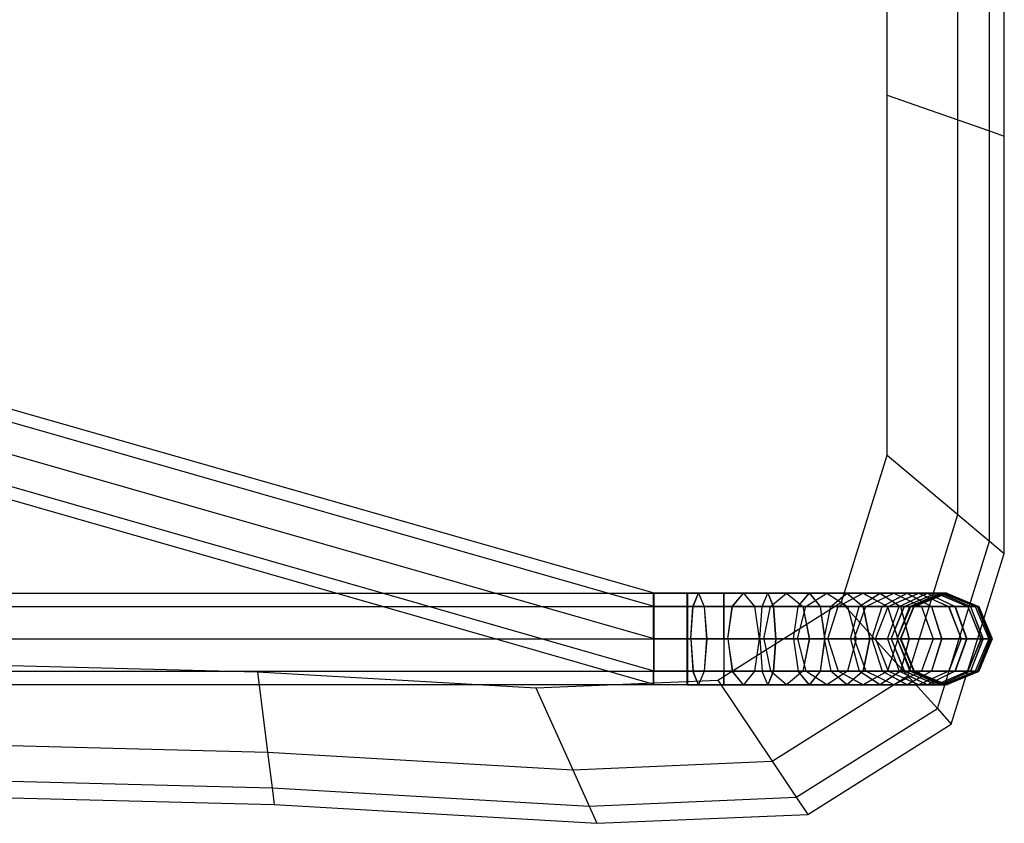
# Model space of a CAD drawing. Units: millimetres. Extents: x 202744 to 301154, y -130022 to -62307.
# Drawn here: x 291839 to 292109, y -67289 to -67069 of the extents above; entities that cross this region are included whole.
import ezdxf

# ---------------------------------------------------------------- set-up
doc = ezdxf.new("R2010")
doc.units = ezdxf.units.MM
doc.header["$LTSCALE"] = 940
doc.layers.add('Texnolog', color=1, linetype='Continuous')

# ---------------------------------------------------------------- blocks, each defined once
blk = doc.blocks.new('PS_STUL')
at = {"color": 0, "linetype": 'Continuous'}
for p, q in [((3773.6, -2703.49), (3820.23, -2688.98)), ((3823.65, -2693.06), (3820.23, -2688.98)), ((3820.23, -2688.98), (3934.44, -2688.98)), ((3935.86, -2693.06), (3934.44, -2688.98)), ((3934.44, -2688.98), (4097.32, -2688.98)), ((3777.84, -2707.31), (3823.65, -2693.06)), ((3796.82, -2692.36), (3787.98, -2696.02)), ((3796.82, -2692.36), (3787.98, -2696.03)), ((3796.87, -2692.34), (3788.03, -2696)), ((3796.87, -2692.34), (3788.03, -2696)), ((3796.87, -2692.42), (3788.03, -2696.03)), ((3796.87, -2692.76), (3788.03, -2696.37)), ((3796.88, -2692.85), (3788.03, -2696.4)), ((3796.87, -2693.26), (3788.03, -2696.92)), ((3805.66, -2696.02), (3796.82, -2692.36)), ((3805.66, -2696.03), (3796.82, -2692.36)), ((3805.71, -2696), (3796.87, -2692.34)), ((3805.71, -2696), (3796.87, -2692.34)), ((3805.71, -2696.03), (3796.87, -2692.42)), ((3796.87, -2692.42), (3796.88, -2695.34)), ((3796.87, -2694.88), (3796.87, -2692.76)), ((3805.71, -2696.37), (3796.87, -2692.76)), ((3796.88, -2692.85), (3796.87, -2693.26)), ((3805.71, -2696.92), (3796.87, -2693.26)), ((3805.71, -2696.4), (3796.88, -2692.85)), ((3830.88, -2701.67), (3823.65, -2693.06)), ((3823.65, -2693.06), (3935.86, -2693.06)), ((3938.87, -2701.67), (3935.86, -2693.06)), ((3935.86, -2693.06), (4095.9, -2693.06)), ((3784.31, -2704.86), (3787.98, -2696.02)), ((3784.31, -2704.86), (3787.98, -2696.03)), ((3788.03, -2696), (3784.36, -2704.84)), ((3788.03, -2696), (3784.36, -2704.84)), ((3788.03, -2696.03), (3784.36, -2704.73)), ((3788.03, -2696.37), (3784.36, -2705.07)), ((3788.03, -2696.4), (3784.36, -2704.96)), ((3796.87, -2694.79), (3788.02, -2698.23)), ((3796.87, -2694.88), (3788.02, -2698.27)), ((3796.88, -2695.34), (3788.02, -2698.95)), ((3796.87, -2695.42), (3788.02, -2698.97)), ((3788.03, -2696.03), (3788.02, -2698.95)), ((3788.02, -2698.27), (3788.03, -2696.37)), ((3788.03, -2696.4), (3788.03, -2696.92)), ((3796.87, -2699.37), (3796.87, -2694.79)), ((3805.71, -2698.23), (3796.87, -2694.79)), ((3805.71, -2698.27), (3796.87, -2694.88)), ((3805.71, -2698.97), (3796.87, -2695.42)), ((3796.87, -2695.42), (3796.87, -2700.76)), ((3805.71, -2698.95), (3796.88, -2695.34)), ((3809.32, -2704.86), (3805.66, -2696.02)), ((3809.32, -2704.86), (3805.66, -2696.03)), ((3809.38, -2704.84), (3805.71, -2696)), ((3809.38, -2704.84), (3805.71, -2696)), ((3809.38, -2704.73), (3805.71, -2696.03)), ((3805.71, -2696.03), (3805.71, -2698.95)), ((3805.71, -2698.27), (3805.71, -2696.37)), ((3809.38, -2705.07), (3805.71, -2696.37)), ((3809.37, -2704.96), (3805.71, -2696.4)), ((3805.71, -2696.4), (3805.71, -2696.92)), ((3788.03, -2696.92), (3784.36, -2705.76)), ((3788.02, -2698.23), (3784.36, -2706.54)), ((3788.02, -2698.27), (3784.36, -2706.43)), ((3788.02, -2698.95), (3784.36, -2707.65)), ((3788.02, -2698.97), (3784.36, -2707.55)), ((3788.02, -2702.49), (3788.02, -2698.23)), ((3788.02, -2698.97), (3788.02, -2704.2)), ((3796.88, -2699.28), (3788.02, -2702.45)), ((3796.87, -2699.37), (3788.02, -2702.49)), ((3805.71, -2702.49), (3796.87, -2699.37)), ((3796.88, -2706.18), (3796.88, -2699.28)), ((3805.71, -2702.45), (3796.88, -2699.28)), ((3809.37, -2705.76), (3805.71, -2696.92)), ((3805.71, -2702.49), (3805.71, -2698.23)), ((3809.38, -2706.54), (3805.71, -2698.23)), ((3809.38, -2706.43), (3805.71, -2698.27)), ((3809.38, -2707.65), (3805.71, -2698.95)), ((3809.38, -2707.55), (3805.71, -2698.97)), ((3805.71, -2698.97), (3805.71, -2704.2)), ((3786.79, -2715.39), (3830.88, -2701.67)), ((3796.87, -2700.76), (3788.02, -2704.2)), ((3796.87, -2700.83), (3788.02, -2704.22)), ((3805.71, -2704.2), (3796.87, -2700.76)), ((3805.71, -2704.22), (3796.87, -2700.83)), ((3796.87, -2700.83), (3796.88, -2708.43)), ((3847.13, -2721.03), (3830.88, -2701.67)), ((3830.88, -2701.67), (3938.87, -2701.67)), ((3945.63, -2721.03), (3938.87, -2701.67)), ((3938.87, -2701.67), (4092.89, -2701.67)), ((3748.87, -2742.77), (3773.6, -2703.49)), ((3777.84, -2707.31), (3773.6, -2703.49)), ((3784.31, -2704.86), (3787.97, -2713.7)), ((3784.31, -2704.86), (3787.97, -2713.7)), ((3788.02, -2702.45), (3784.36, -2710.11)), ((3788.02, -2702.49), (3784.36, -2710)), ((3788.02, -2704.2), (3784.36, -2712.51)), ((3788.02, -2704.22), (3784.36, -2712.42)), ((3784.36, -2704.73), (3788.02, -2713.66)), ((3784.36, -2704.73), (3784.36, -2707.65)), ((3784.36, -2704.84), (3788.02, -2713.68)), ((3784.36, -2704.84), (3788.02, -2713.68)), ((3784.36, -2704.96), (3788.02, -2713.76)), ((3784.36, -2704.96), (3784.36, -2705.76)), ((3788.02, -2708.94), (3788.02, -2702.45)), ((3788.02, -2704.22), (3788.02, -2711.6)), ((3805.66, -2713.7), (3809.32, -2704.86)), ((3805.66, -2713.7), (3809.32, -2704.86)), ((3805.71, -2708.94), (3805.71, -2702.45)), ((3809.37, -2710.11), (3805.71, -2702.45)), ((3809.38, -2710), (3805.71, -2702.49)), ((3809.38, -2712.51), (3805.71, -2704.2)), ((3809.38, -2712.42), (3805.71, -2704.22)), ((3805.71, -2704.22), (3805.71, -2711.6)), ((3805.71, -2713.66), (3809.38, -2704.73)), ((3805.71, -2713.68), (3809.38, -2704.84)), ((3805.71, -2713.68), (3809.38, -2704.84)), ((3805.71, -2713.76), (3809.37, -2704.96)), ((3809.37, -2704.96), (3809.37, -2705.76)), ((3809.38, -2704.73), (3809.38, -2707.65)), ((3753.54, -2745.91), (3777.84, -2707.31)), ((3786.79, -2715.39), (3777.84, -2707.31)), ((3784.36, -2706.43), (3784.36, -2705.07)), ((3784.36, -2705.07), (3788.02, -2713.78)), ((3784.36, -2705.76), (3788.02, -2714.6)), ((3784.36, -2706.43), (3788.02, -2714.82)), ((3784.36, -2710), (3784.36, -2706.54)), ((3784.36, -2706.54), (3788.02, -2714.84)), ((3784.36, -2707.55), (3788.02, -2716.34)), ((3784.36, -2707.55), (3784.36, -2712.51)), ((3784.36, -2707.65), (3788.02, -2716.35)), ((3796.87, -2706.09), (3788.02, -2708.9)), ((3796.88, -2706.18), (3788.02, -2708.94)), ((3796.87, -2715.11), (3796.87, -2706.09)), ((3805.71, -2708.9), (3796.87, -2706.09)), ((3805.71, -2708.94), (3796.88, -2706.18)), ((3805.71, -2713.78), (3809.38, -2705.07)), ((3805.71, -2714.6), (3809.37, -2705.76)), ((3805.71, -2714.82), (3809.38, -2706.43)), ((3805.71, -2714.84), (3809.38, -2706.54)), ((3805.71, -2716.34), (3809.38, -2707.55)), ((3805.71, -2716.35), (3809.38, -2707.65)), ((3809.38, -2706.43), (3809.38, -2705.07)), ((3809.38, -2710), (3809.38, -2706.54)), ((3809.38, -2707.55), (3809.38, -2712.51)), ((3788.02, -2708.9), (3784.36, -2715.67)), ((3788.02, -2708.94), (3784.36, -2715.57)), ((3784.36, -2710), (3788.02, -2717.74)), ((3784.36, -2715.57), (3784.36, -2710.11)), ((3784.36, -2710.11), (3788.02, -2717.76)), ((3796.88, -2708.43), (3788.02, -2711.6)), ((3796.88, -2708.49), (3788.02, -2711.61)), ((3788.02, -2717.42), (3788.02, -2708.9)), ((3796.88, -2708.49), (3796.87, -2718.12)), ((3805.71, -2711.6), (3796.88, -2708.43)), ((3805.71, -2711.61), (3796.88, -2708.49)), ((3805.71, -2717.42), (3805.71, -2708.9)), ((3809.37, -2715.67), (3805.71, -2708.9)), ((3809.37, -2715.57), (3805.71, -2708.94)), ((3805.71, -2717.74), (3809.38, -2710)), ((3805.71, -2717.76), (3809.37, -2710.11)), ((3809.37, -2715.57), (3809.37, -2710.11)), ((3788.02, -2711.6), (3784.36, -2719.26)), ((3788.02, -2711.61), (3784.36, -2719.18)), ((3784.36, -2712.42), (3788.02, -2720.8)), ((3784.36, -2712.42), (3784.36, -2719.26)), ((3784.36, -2712.51), (3788.02, -2720.81)), ((3788.02, -2711.61), (3788.02, -2720.92)), ((3809.37, -2719.26), (3805.71, -2711.6)), ((3809.38, -2719.18), (3805.71, -2711.61)), ((3805.71, -2711.61), (3805.71, -2720.92)), ((3805.71, -2720.8), (3809.38, -2712.42)), ((3805.71, -2720.81), (3809.38, -2712.51)), ((3809.38, -2712.42), (3809.37, -2719.26)), ((3763.4, -2752.53), (3786.79, -2715.39)), ((3784.36, -2715.57), (3788.02, -2722.42)), ((3784.36, -2722.97), (3784.36, -2715.67)), ((3784.36, -2715.67), (3788.02, -2722.44)), ((3806.91, -2733.54), (3786.79, -2715.39)), ((3787.97, -2713.7), (3796.82, -2717.36)), ((3787.97, -2713.7), (3796.82, -2717.36)), ((3796.87, -2717.35), (3788.02, -2713.66)), ((3788.02, -2713.66), (3788.02, -2716.35)), ((3796.87, -2717.34), (3788.02, -2713.68)), ((3796.87, -2717.34), (3788.02, -2713.68)), ((3796.87, -2717.4), (3788.02, -2713.76)), ((3788.02, -2713.76), (3788.02, -2714.6)), ((3788.02, -2714.82), (3788.02, -2713.78)), ((3796.87, -2717.38), (3788.02, -2713.78)), ((3796.87, -2718.26), (3788.02, -2714.6)), ((3796.87, -2718.3), (3788.02, -2714.82)), ((3788.02, -2717.74), (3788.02, -2714.84)), ((3796.87, -2718.28), (3788.02, -2714.84)), ((3796.87, -2715.03), (3788.02, -2717.38)), ((3796.87, -2715.11), (3788.02, -2717.42)), ((3796.82, -2717.36), (3805.66, -2713.7)), ((3796.82, -2717.36), (3805.66, -2713.7)), ((3796.87, -2717.35), (3805.71, -2713.66)), ((3796.87, -2717.34), (3805.71, -2713.68)), ((3796.87, -2717.34), (3805.71, -2713.68)), ((3796.87, -2717.4), (3805.71, -2713.76)), ((3796.87, -2717.38), (3805.71, -2713.78)), ((3796.87, -2718.26), (3805.71, -2714.6)), ((3796.87, -2718.3), (3805.71, -2714.82)), ((3796.87, -2718.28), (3805.71, -2714.84)), ((3796.87, -2725.88), (3796.87, -2715.03)), ((3805.71, -2717.38), (3796.87, -2715.03)), ((3805.71, -2717.42), (3796.87, -2715.11)), ((3805.71, -2713.66), (3805.71, -2716.35)), ((3805.71, -2713.76), (3805.71, -2714.6)), ((3805.71, -2714.82), (3805.71, -2713.78)), ((3805.71, -2717.74), (3805.71, -2714.84)), ((3805.71, -2722.42), (3809.37, -2715.57)), ((3805.71, -2722.44), (3809.37, -2715.67)), ((3809.38, -2722.97), (3809.37, -2715.67)), ((3788.02, -2717.38), (3784.36, -2723.06)), ((3788.02, -2717.42), (3784.36, -2722.97)), ((3796.87, -2719.97), (3788.02, -2716.34)), ((3788.02, -2716.34), (3788.02, -2720.81)), ((3796.87, -2719.96), (3788.02, -2716.35)), ((3788.02, -2727.67), (3788.02, -2717.38)), ((3796.87, -2720.95), (3788.02, -2717.74)), ((3788.02, -2722.42), (3788.02, -2717.76)), ((3796.87, -2720.93), (3788.02, -2717.76)), ((3796.87, -2718.12), (3788.02, -2720.92)), ((3796.87, -2718.16), (3788.02, -2720.93)), ((3796.87, -2719.97), (3805.71, -2716.34)), ((3796.87, -2719.96), (3805.71, -2716.35)), ((3796.87, -2717.35), (3796.87, -2719.96)), ((3796.87, -2718.3), (3796.87, -2717.38)), ((3796.87, -2717.4), (3796.87, -2718.26)), ((3796.87, -2720.95), (3805.71, -2717.74)), ((3796.87, -2720.93), (3805.71, -2717.76)), ((3805.71, -2720.92), (3796.87, -2718.12)), ((3805.71, -2720.93), (3796.87, -2718.16)), ((3796.87, -2718.16), (3796.87, -2729.53)), ((3796.87, -2720.95), (3796.87, -2718.28)), ((3805.71, -2716.34), (3805.71, -2720.81)), ((3805.71, -2727.67), (3805.71, -2717.38)), ((3809.38, -2723.06), (3805.71, -2717.38)), ((3809.38, -2722.97), (3805.71, -2717.42)), ((3805.71, -2722.42), (3805.71, -2717.76)), ((3784.36, -2719.18), (3788.02, -2726.9)), ((3784.36, -2719.18), (3784.36, -2727.7)), ((3784.36, -2719.26), (3788.02, -2726.91)), ((3788.02, -2720.92), (3784.36, -2727.7)), ((3788.02, -2720.93), (3784.36, -2727.64)), ((3796.87, -2724.26), (3788.02, -2720.8)), ((3788.02, -2720.8), (3788.02, -2726.91)), ((3796.87, -2724.25), (3788.02, -2720.81)), ((3788.02, -2720.93), (3788.02, -2731.89)), ((3796.87, -2719.97), (3796.87, -2724.25)), ((3796.87, -2724.26), (3805.71, -2720.8)), ((3796.87, -2724.25), (3805.71, -2720.81)), ((3796.87, -2725.26), (3796.87, -2720.93)), ((3805.71, -2726.9), (3809.38, -2719.18)), ((3805.71, -2726.91), (3809.37, -2719.26)), ((3805.71, -2720.8), (3805.71, -2726.91)), ((3809.38, -2727.7), (3805.71, -2720.92)), ((3809.38, -2727.64), (3805.71, -2720.93)), ((3805.71, -2720.93), (3805.71, -2731.89)), ((3806.91, -2733.54), (3847.13, -2721.03)), ((3809.38, -2719.18), (3809.38, -2727.7)), ((3847.13, -2721.03), (3945.63, -2721.03)), ((3945.63, -2721.03), (4086.13, -2721.03)), ((3784.36, -2722.97), (3788.02, -2728.72)), ((3784.36, -2731.97), (3784.36, -2723.06)), ((3784.36, -2723.06), (3788.02, -2728.74)), ((3796.87, -2725.26), (3788.02, -2722.42)), ((3788.02, -2728.72), (3788.02, -2722.44)), ((3796.87, -2725.25), (3788.02, -2722.44)), ((3796.87, -2725.26), (3805.71, -2722.42)), ((3796.87, -2725.25), (3805.71, -2722.44)), ((3805.71, -2728.72), (3805.71, -2722.44)), ((3805.71, -2728.72), (3809.38, -2722.97)), ((3805.71, -2728.74), (3809.38, -2723.06)), ((3809.37, -2731.97), (3809.38, -2723.06)), ((3796.87, -2725.8), (3788.02, -2727.63)), ((3796.87, -2725.88), (3788.02, -2727.67)), ((3796.87, -2724.26), (3796.87, -2730.08)), ((3796.87, -2731.11), (3796.87, -2725.25)), ((3796.87, -2738.16), (3796.87, -2725.8)), ((3805.71, -2727.63), (3796.87, -2725.8)), ((3805.71, -2727.67), (3796.87, -2725.88)), ((3788.02, -2727.63), (3784.36, -2732.05)), ((3784.36, -2727.64), (3788.02, -2734.46)), ((3784.36, -2727.64), (3784.36, -2737.57)), ((3788.02, -2727.67), (3784.36, -2731.97)), ((3784.36, -2727.7), (3788.02, -2734.47)), ((3796.87, -2730.09), (3788.02, -2726.9)), ((3788.02, -2726.9), (3788.02, -2734.47)), ((3796.87, -2730.08), (3788.02, -2726.91)), ((3788.02, -2739.39), (3788.02, -2727.63)), ((3796.87, -2731.11), (3788.02, -2728.72)), ((3788.02, -2736.45), (3788.02, -2728.74)), ((3796.87, -2731.1), (3788.02, -2728.74)), ((3796.87, -2730.09), (3805.71, -2726.9)), ((3796.87, -2730.08), (3805.71, -2726.91)), ((3796.87, -2731.11), (3805.71, -2728.72)), ((3796.87, -2731.1), (3805.71, -2728.74)), ((3805.71, -2726.9), (3805.71, -2734.47)), ((3805.71, -2739.39), (3805.71, -2727.63)), ((3809.37, -2732.05), (3805.71, -2727.63)), ((3805.71, -2734.46), (3809.38, -2727.64)), ((3809.37, -2731.97), (3805.71, -2727.67)), ((3805.71, -2734.47), (3809.38, -2727.7)), ((3805.71, -2736.45), (3805.71, -2728.74)), ((3809.38, -2727.64), (3809.37, -2737.57)), ((3788.02, -2731.89), (3784.36, -2737.57)), ((3788.02, -2731.89), (3784.36, -2737.53)), ((3796.87, -2729.53), (3788.02, -2731.89)), ((3796.87, -2729.56), (3788.02, -2731.89)), ((3788.02, -2731.89), (3788.02, -2744.16)), ((3805.71, -2731.89), (3796.87, -2729.53)), ((3805.71, -2731.89), (3796.87, -2729.56)), ((3796.87, -2729.56), (3796.87, -2742.33)), ((3796.87, -2730.09), (3796.87, -2737.27)), ((3796.87, -2738.32), (3796.87, -2731.1)), ((3809.37, -2737.57), (3805.71, -2731.89)), ((3809.37, -2737.53), (3805.71, -2731.89)), ((3805.71, -2731.89), (3805.71, -2744.16)), ((3784.36, -2731.97), (3788.02, -2736.45)), ((3784.36, -2742.31), (3784.36, -2732.05)), ((3784.36, -2732.05), (3788.02, -2736.47)), ((3785.57, -2767.42), (3806.91, -2733.54)), ((3796.87, -2737.28), (3788.02, -2734.46)), ((3788.02, -2734.46), (3788.03, -2743.25)), ((3796.87, -2737.27), (3788.02, -2734.47)), ((3796.87, -2737.28), (3805.71, -2734.46)), ((3796.87, -2737.27), (3805.71, -2734.47)), ((3805.71, -2736.45), (3809.37, -2731.97)), ((3805.71, -2736.47), (3809.37, -2732.05)), ((3805.71, -2734.46), (3805.71, -2743.25)), ((3809.37, -2742.31), (3809.37, -2732.05)), ((3796.87, -2738.32), (3788.02, -2736.45)), ((3788.02, -2745.38), (3788.02, -2736.47)), ((3796.87, -2738.3), (3788.02, -2736.47)), ((3796.87, -2738.32), (3805.71, -2736.45)), ((3796.87, -2738.3), (3805.71, -2736.47)), ((3796.87, -2737.28), (3796.87, -2745.6)), ((3805.71, -2745.38), (3805.71, -2736.47)), ((3784.36, -2737.53), (3788.02, -2743.25)), ((3784.36, -2737.53), (3784.36, -2748.58)), ((3784.36, -2737.57), (3788.03, -2743.25)), ((3788.02, -2739.35), (3784.36, -2742.38)), ((3788.02, -2739.39), (3784.36, -2742.31)), ((3796.87, -2738.1), (3788.02, -2739.35)), ((3796.87, -2738.16), (3788.02, -2739.39)), ((3788.02, -2752.21), (3788.02, -2739.35)), ((3796.87, -2751.59), (3796.87, -2738.1)), ((3805.71, -2739.35), (3796.87, -2738.1)), ((3805.71, -2739.39), (3796.87, -2738.16)), ((3796.87, -2746.67), (3796.87, -2738.3)), ((3805.71, -2743.25), (3809.37, -2737.53)), ((3805.71, -2743.25), (3809.37, -2737.57)), ((3805.71, -2752.21), (3805.71, -2739.35)), ((3809.37, -2742.38), (3805.71, -2739.35)), ((3809.37, -2742.31), (3805.71, -2739.39)), ((3809.37, -2737.53), (3809.37, -2748.58)), ((3784.36, -2742.31), (3788.02, -2745.38)), ((3784.36, -2753.66), (3784.36, -2742.38)), ((3784.36, -2742.38), (3788.02, -2745.4)), ((3796.87, -2742.33), (3788.02, -2744.16)), ((3796.87, -2742.34), (3788.02, -2744.15)), ((3805.71, -2744.16), (3796.87, -2742.33)), ((3805.71, -2744.15), (3796.87, -2742.34)), ((3796.87, -2742.34), (3796.87, -2756.1)), ((3805.71, -2745.38), (3809.37, -2742.31)), ((3805.71, -2745.4), (3809.37, -2742.38)), ((3809.37, -2753.66), (3809.37, -2742.38)), ((3746.43, -2800.48), (3748.87, -2742.77)), ((3753.54, -2745.91), (3748.87, -2742.77)), ((3788.02, -2744.15), (3784.36, -2748.55)), ((3788.02, -2744.16), (3784.36, -2748.58)), ((3796.87, -2745.61), (3788.02, -2743.25)), ((3788.02, -2743.25), (3788.02, -2752.99)), ((3788.02, -2744.15), (3788.02, -2757.36)), ((3796.87, -2746.67), (3788.02, -2745.38)), ((3788.02, -2755.23), (3788.02, -2745.4)), ((3796.87, -2746.65), (3788.02, -2745.4)), ((3796.87, -2745.6), (3788.03, -2743.25)), ((3796.87, -2745.6), (3805.71, -2743.25)), ((3796.87, -2745.61), (3805.71, -2743.25)), ((3796.87, -2746.67), (3805.71, -2745.38)), ((3796.87, -2746.65), (3805.71, -2745.4)), ((3805.71, -2743.25), (3805.71, -2752.99)), ((3809.37, -2748.55), (3805.71, -2744.15)), ((3805.71, -2744.15), (3805.71, -2757.36)), ((3809.37, -2748.58), (3805.71, -2744.16)), ((3805.71, -2755.23), (3805.71, -2745.4)), ((3751.15, -2802.6), (3753.54, -2745.91)), ((3763.4, -2752.53), (3753.54, -2745.91)), ((3796.87, -2745.61), (3796.87, -2754.83)), ((3796.87, -2755.9), (3796.87, -2746.65)), ((3784.36, -2748.55), (3788.02, -2753)), ((3784.36, -2748.55), (3784.36, -2760.39)), ((3784.36, -2748.58), (3788.02, -2752.99)), ((3805.71, -2753), (3809.37, -2748.55)), ((3805.71, -2752.99), (3809.37, -2748.58)), ((3809.37, -2748.55), (3809.37, -2760.38)), ((3761.1, -2807.09), (3763.4, -2752.53)), ((3785.57, -2767.42), (3763.4, -2752.53)), ((3788.02, -2752.18), (3784.36, -2753.71)), ((3788.02, -2752.21), (3784.36, -2753.66)), ((3796.87, -2751.54), (3788.02, -2752.18)), ((3796.87, -2751.59), (3788.02, -2752.21)), ((3788.02, -2765.75), (3788.02, -2752.18)), ((3796.87, -2754.83), (3788.02, -2752.99)), ((3796.87, -2754.82), (3788.02, -2753)), ((3788.02, -2753), (3788.02, -2763.4)), ((3796.87, -2765.76), (3796.87, -2751.54)), ((3805.71, -2752.18), (3796.87, -2751.54)), ((3805.71, -2752.21), (3796.87, -2751.59)), ((3796.87, -2754.83), (3805.71, -2752.99)), ((3796.87, -2754.82), (3805.71, -2753)), ((3805.71, -2765.75), (3805.71, -2752.18)), ((3809.37, -2753.71), (3805.71, -2752.18)), ((3809.37, -2753.66), (3805.71, -2752.21)), ((3805.71, -2753), (3805.71, -2763.4)), ((3784.36, -2753.66), (3788.02, -2755.23)), ((3784.36, -2765.69), (3784.36, -2753.71)), ((3784.36, -2753.71), (3788.02, -2755.25)), ((3796.87, -2755.9), (3788.02, -2755.23)), ((3788.02, -2765.71), (3788.02, -2755.25)), ((3796.87, -2755.88), (3788.02, -2755.25)), ((3796.87, -2756.1), (3788.02, -2757.36)), ((3796.87, -2756.1), (3788.02, -2757.35)), ((3796.87, -2754.82), (3796.87, -2764.66)), ((3796.87, -2755.9), (3805.71, -2755.23)), ((3796.87, -2755.88), (3805.71, -2755.25)), ((3796.87, -2765.73), (3796.87, -2755.88)), ((3805.71, -2757.36), (3796.87, -2756.1)), ((3805.71, -2757.34), (3796.87, -2756.1)), ((3796.87, -2756.1), (3796.87, -2770.46)), ((3805.71, -2755.23), (3809.37, -2753.66)), ((3805.71, -2755.25), (3809.37, -2753.71)), ((3805.71, -2765.71), (3805.71, -2755.25)), ((3809.37, -2765.69), (3809.37, -2753.71)), ((3788.02, -2757.35), (3784.36, -2760.38)), ((3788.02, -2757.36), (3784.36, -2760.39)), ((3788.02, -2757.35), (3788.02, -2771.09)), ((3809.37, -2760.37), (3805.71, -2757.34)), ((3805.71, -2757.34), (3805.71, -2771.09)), ((3809.37, -2760.38), (3805.71, -2757.36)), ((3784.36, -2760.38), (3788.02, -2763.41)), ((3784.36, -2760.38), (3784.36, -2772.63)), ((3784.36, -2760.39), (3788.02, -2763.4)), ((3805.71, -2763.41), (3809.37, -2760.37)), ((3805.71, -2763.4), (3809.37, -2760.38)), ((3809.37, -2760.37), (3809.37, -2772.63)), ((3796.87, -2764.66), (3788.02, -2763.4)), ((3796.87, -2764.65), (3788.02, -2763.41)), ((3788.02, -2763.41), (3788.02, -2774.16)), ((3796.87, -2764.66), (3805.71, -2763.4)), ((3796.87, -2764.65), (3805.71, -2763.41)), ((3805.71, -2763.41), (3805.71, -2774.16)), ((3788.02, -2765.75), (3784.36, -2765.69)), ((3784.36, -2765.69), (3788.02, -2765.71)), ((3784.36, -2775.72), (3784.36, -2765.72)), ((3788.02, -2765.72), (3784.36, -2765.72)), ((3784.36, -2765.72), (3788.02, -2765.72)), ((3796.87, -2765.73), (3788.02, -2765.71)), ((3788.02, -2775.72), (3788.02, -2765.72)), ((3788.02, -2775.72), (3788.02, -2765.72)), ((3796.87, -2765.72), (3788.02, -2765.72)), ((3796.87, -2765.72), (3788.02, -2765.72)), ((3796.87, -2765.76), (3788.02, -2765.75)), ((3796.87, -2764.65), (3796.87, -2774.8)), ((3796.87, -2765.73), (3805.71, -2765.71)), ((3796.87, -2775.72), (3796.87, -2765.72)), ((3796.87, -2775.72), (3796.87, -2765.72)), ((3796.87, -2765.72), (3805.71, -2765.72)), ((3805.71, -2765.72), (3796.87, -2765.72)), ((3805.71, -2765.75), (3796.87, -2765.76)), ((3805.71, -2765.71), (3809.37, -2765.69)), ((3809.37, -2765.69), (3805.71, -2765.75)), ((3805.71, -2775.72), (3805.71, -2765.72)), ((3805.71, -2775.72), (3805.71, -2765.72)), ((3805.71, -2765.72), (3809.37, -2765.72)), ((3809.37, -2765.72), (3805.71, -2765.72)), ((3809.37, -2775.72), (3809.37, -2765.72)), ((3783.47, -2817.19), (3785.57, -2767.42)), ((3788.02, -2771.07), (3784.36, -2772.64)), ((3788.02, -2771.09), (3784.36, -2772.63)), ((3796.87, -2770.43), (3788.02, -2771.07)), ((3796.87, -2770.46), (3788.02, -2771.09)), ((3788.02, -2771.07), (3788.02, -2784.94)), ((3805.71, -2771.07), (3796.87, -2770.43)), ((3796.87, -2770.43), (3796.87, -2784.94)), ((3805.71, -2771.09), (3796.87, -2770.46)), ((3809.37, -2772.64), (3805.71, -2771.07)), ((3805.71, -2771.07), (3805.71, -2784.94)), ((3809.37, -2772.63), (3805.71, -2771.09)), ((3784.36, -2772.63), (3788.02, -2774.16)), ((3784.36, -2772.64), (3788.02, -2774.17)), ((3784.36, -2772.64), (3784.36, -2784.94)), ((3796.87, -2774.8), (3788.02, -2774.16)), ((3796.87, -2774.79), (3788.02, -2774.17)), ((3788.02, -2774.17), (3788.02, -2784.94)), ((3796.87, -2774.8), (3805.71, -2774.16)), ((3796.87, -2774.79), (3805.71, -2774.17)), ((3796.87, -2774.79), (3796.87, -2784.94)), ((3805.71, -2774.16), (3809.37, -2772.63)), ((3805.71, -2774.17), (3809.37, -2772.64)), ((3805.71, -2774.17), (3805.71, -2784.94)), ((3809.37, -2772.64), (3809.37, -2784.94)), ((3788.02, -2775.72), (3784.36, -2775.72)), ((3784.36, -2775.72), (3788.02, -2775.72)), ((3784.38, -3125.79), (3784.38, -2775.79)), ((3784.38, -2775.79), (3788.04, -2775.79)), ((3784.38, -2775.79), (3788.04, -2775.79)), ((3796.87, -2775.72), (3788.02, -2775.72)), ((3796.87, -2775.72), (3788.02, -2775.72)), ((3788.05, -3125.79), (3788.04, -2775.79)), ((3788.05, -3125.79), (3788.04, -2775.79)), ((3788.04, -2775.79), (3796.89, -2775.79)), ((3796.89, -2775.79), (3788.04, -2775.79)), ((3796.87, -2775.72), (3805.71, -2775.72)), ((3805.71, -2775.72), (3796.87, -2775.72)), ((3796.89, -3125.79), (3796.89, -2775.79)), ((3796.89, -3125.79), (3796.89, -2775.79)), ((3796.89, -2775.79), (3805.72, -2775.79)), ((3805.72, -2775.79), (3796.89, -2775.79)), ((3805.71, -2775.72), (3809.37, -2775.72)), ((3809.37, -2775.72), (3805.71, -2775.72)), ((3805.73, -3125.79), (3805.72, -2775.79)), ((3805.73, -3125.79), (3805.72, -2775.79)), ((3805.72, -2775.79), (3809.39, -2775.79)), ((3809.39, -2775.79), (3805.72, -2775.79)), ((3809.39, -3125.79), (3809.39, -2775.79)), ((3788.02, -2784.94), (3784.36, -2784.94)), ((3784.36, -2784.94), (3788.02, -2784.94)), ((3885, -3134.89), (3784.46, -2784.89)), ((3784.46, -2784.89), (3788.12, -2784.89)), ((3784.46, -2784.89), (3788.12, -2784.89)), ((3796.87, -2784.94), (3788.02, -2784.94)), ((3796.87, -2784.94), (3788.02, -2784.94)), ((3888.61, -3134.89), (3788.12, -2784.89)), ((3888.61, -3134.89), (3788.12, -2784.89)), ((3788.12, -2784.89), (3796.96, -2784.89)), ((3796.96, -2784.89), (3788.12, -2784.89)), ((3796.87, -2784.94), (3805.71, -2784.94)), ((3805.71, -2784.94), (3796.87, -2784.94)), ((3897.31, -3134.89), (3796.96, -2784.89)), ((3897.31, -3134.89), (3796.96, -2784.89)), ((3796.96, -2784.89), (3805.8, -2784.89)), ((3805.8, -2784.89), (3796.96, -2784.89)), ((3805.71, -2784.94), (3809.37, -2784.94)), ((3809.37, -2784.94), (3805.71, -2784.94)), ((3906.02, -3134.89), (3805.8, -2784.89)), ((3906.02, -3134.89), (3805.8, -2784.89)), ((3805.8, -2784.89), (3809.46, -2784.89)), ((3809.46, -2784.89), (3805.8, -2784.89)), ((3909.63, -3134.89), (3809.46, -2784.89)), ((3751.15, -2802.6), (3746.43, -2800.48)), ((3751.54, -2888.77), (3746.43, -2800.48)), ((3761.1, -2807.09), (3751.15, -2802.6)), ((3756.17, -2889.35), (3751.15, -2802.6)), ((3783.47, -2817.19), (3761.1, -2807.09)), ((3765.93, -2890.58), (3761.1, -2807.09)), ((3787.88, -2893.35), (3783.47, -2817.19)), ((3756.17, -2889.35), (3751.54, -2888.77)), ((3754.27, -2996.92), (3751.54, -2888.77)), ((3765.93, -2890.58), (3756.17, -2889.35)), ((3758.85, -2995.62), (3756.17, -2889.35)), ((3787.88, -2893.35), (3765.93, -2890.58)), ((3768.52, -2992.85), (3765.93, -2890.58)), ((3790.24, -2986.64), (3787.88, -2893.35))]:
    blk.add_line(p, q, dxfattribs=at)

msp = doc.modelspace()

# ---------------------------------------------------------------- block references
at = {"layer": 'Texnolog', "color": 0, "extrusion": (0, 0, -1), "zscale": -1, "rotation": 90}
msp.add_blockref('PS_STUL', (-294797.73, -71035.45), dxfattribs=at)

doc.saveas('drawing.dxf')
